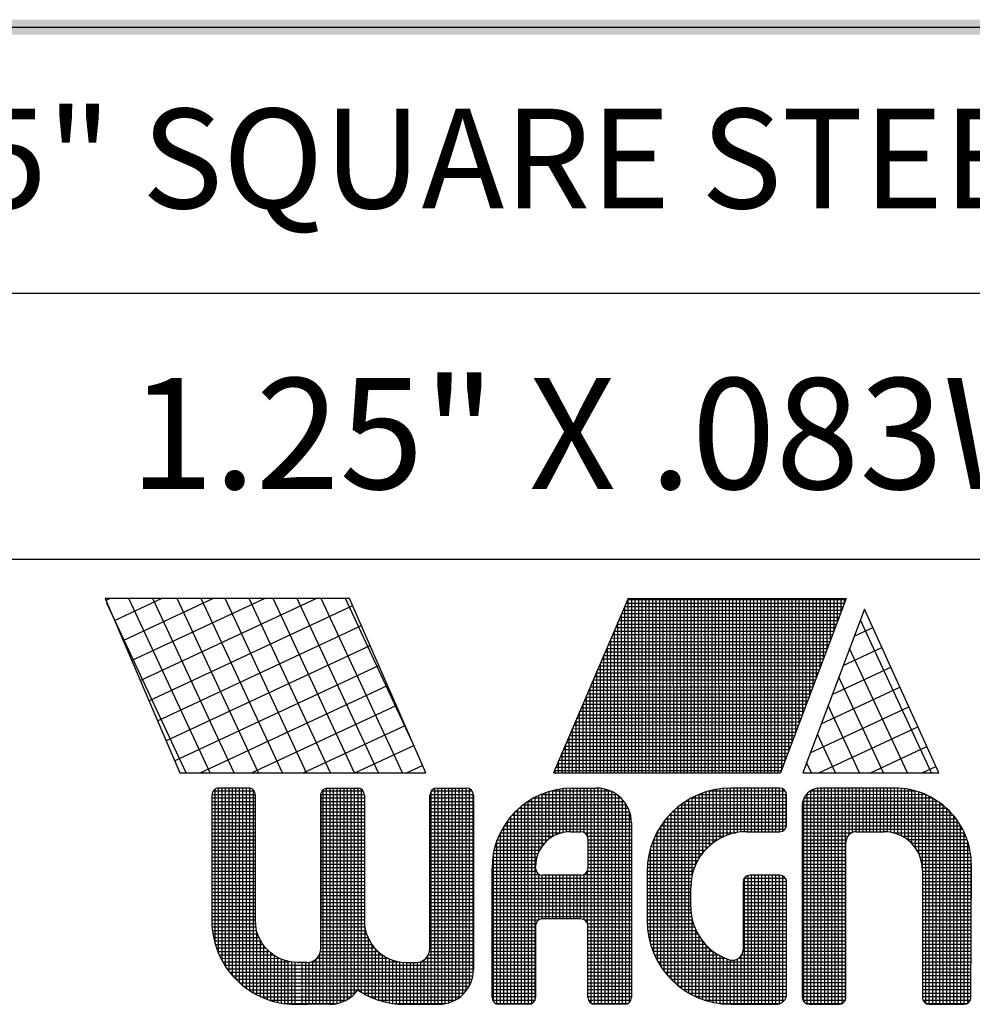
# Model space of a CAD drawing. Extents: x 22.3 to 31, y -9 to 2.4.
# Drawn here: x 26.3 to 27.2, y -8.2 to -7.2 of the extents above; entities that cross this region are included whole.
import ezdxf

# ---------------------------------------------------------------- set-up
doc = ezdxf.new("R2010")
doc.units = 0
doc.header["$LTSCALE"] = 0.6
doc.header["$MEASUREMENT"] = 0
doc.layers.get('0').update_dxf_attribs({"linetype": 'CONTINUOUS'})
doc.layers.add('DIM', color=1, linetype='CONTINUOUS')

# ---------------------------------------------------------------- blocks, each defined once
blk = doc.blocks.new('*X9')
at = {"color": 0}
for p, q in [((3.2305, 6.6785), (3.2419, 6.6838)), ((3.4609, 6.1838), (3.2337, 6.671)), ((3.2551, 6.621), (3.3898, 6.6838)), ((3.2797, 6.5635), (3.5377, 6.6838)), ((3.5298, 6.1838), (3.2967, 6.6838)), ((3.3044, 6.5061), (3.6855, 6.6838)), ((3.329, 6.4486), (3.8334, 6.6838)), ((3.3536, 6.3911), (3.9383, 6.6637)), ((3.5988, 6.1838), (3.3656, 6.6838)), ((3.6678, 6.1838), (3.4346, 6.6838)), ((3.7367, 6.1838), (3.5036, 6.6838)), ((3.8057, 6.1838), (3.5725, 6.6838)), ((3.8746, 6.1838), (3.6415, 6.6838)), ((3.9436, 6.1838), (3.7104, 6.6838)), ((4.0126, 6.1838), (3.7794, 6.6838)), ((4.0815, 6.1838), (3.8484, 6.6838)), ((4.1098, 6.2711), (3.9173, 6.6838)), ((3.3783, 6.3336), (3.9633, 6.6065)), ((3.4029, 6.2762), (3.9884, 6.5492)), ((3.4275, 6.2187), (4.0134, 6.4919)), ((3.5006, 6.1838), (4.0384, 6.4346)), ((3.6485, 6.1838), (4.0634, 6.3773)), ((3.7964, 6.1838), (4.0884, 6.32)), ((3.9443, 6.1838), (4.1134, 6.2627)), ((4.0922, 6.1838), (4.1385, 6.2054))]:
    blk.add_line(p, q, dxfattribs=at)
blk = doc.blocks.new('*X11')
at = {"color": 0}
for p, q in [((5.5987, 6.1838), (5.3942, 6.6224)), ((5.3766, 6.5759), (5.4298, 6.6007)), ((5.3451, 6.4922), (5.4557, 6.5438)), ((5.5297, 6.1838), (5.3633, 6.5406)), ((5.3136, 6.4086), (5.4816, 6.4869)), ((5.4607, 6.1838), (5.3325, 6.4588)), ((5.2821, 6.3249), (5.5075, 6.43)), ((5.2505, 6.2412), (5.5334, 6.3731)), ((5.3918, 6.1838), (5.3017, 6.377)), ((5.2753, 6.1838), (5.5593, 6.3162)), ((5.3228, 6.1838), (5.2709, 6.2952)), ((5.4232, 6.1838), (5.5852, 6.2594)), ((5.2539, 6.1838), (5.2401, 6.2134)), ((5.571, 6.1838), (5.6111, 6.2025))]:
    blk.add_line(p, q, dxfattribs=at)
blk = doc.blocks.new('*X13')
at = {"color": 0}
for p, q in [((3.5399, 6.1306), (3.6647, 6.1306)), ((3.5436, 6.1406), (3.6609, 6.1406)), ((3.549, 5.7029), (3.5489, 6.1456)), ((3.559, 5.6747), (3.5589, 6.1488)), ((3.569, 5.654), (3.5689, 6.1488)), ((3.579, 5.6373), (3.5789, 6.1488)), ((3.589, 5.6232), (3.5889, 6.1488)), ((3.599, 5.6109), (3.5989, 6.1488)), ((3.609, 5.6001), (3.6089, 6.1488)), ((3.619, 5.5906), (3.6189, 6.1488)), ((3.629, 5.5821), (3.6289, 6.1488)), ((3.639, 5.5744), (3.6389, 6.1488)), ((3.649, 5.5675), (3.6489, 6.1484)), ((3.659, 5.5614), (3.6589, 6.1429)), ((3.8524, 6.1307), (3.9772, 6.1307)), ((3.8562, 6.1407), (3.9734, 6.1407)), ((3.859, 5.5288), (3.8589, 6.1437)), ((3.869, 5.5288), (3.8689, 6.1485)), ((3.879, 5.5288), (3.8789, 6.1488)), ((3.889, 5.5295), (3.8889, 6.1488)), ((3.899, 5.5312), (3.8989, 6.1488)), ((3.909, 5.534), (3.9089, 6.1488)), ((3.919, 5.5379), (3.9189, 6.1488)), ((3.929, 5.5432), (3.9289, 6.1488)), ((3.939, 5.5501), (3.9389, 6.1488)), ((3.949, 5.5591), (3.9489, 6.1488)), ((3.959, 5.5692), (3.9589, 6.1487)), ((3.969, 5.5629), (3.9689, 6.1451)), ((4.1649, 6.1307), (4.2897, 6.1307)), ((4.1687, 6.1407), (4.2858, 6.1407)), ((4.169, 5.5288), (4.1689, 6.141)), ((4.179, 5.5288), (4.1789, 6.1479)), ((4.189, 5.5288), (4.1889, 6.1488)), ((4.199, 5.5292), (4.1989, 6.1488)), ((4.209, 5.5307), (4.2089, 6.1488)), ((4.219, 5.5332), (4.2189, 6.1488)), ((4.229, 5.5368), (4.2289, 6.1488)), ((4.239, 5.5418), (4.2389, 6.1488)), ((4.249, 5.5482), (4.2489, 6.1488)), ((4.259, 5.5567), (4.2589, 6.1488)), ((4.269, 5.5678), (4.2689, 6.1488)), ((4.279, 5.5837), (4.2789, 6.1466)), ((4.289, 5.6165), (4.2889, 6.1346)), ((3.5398, 6.1206), (3.6648, 6.1206)), ((3.5398, 6.1106), (3.6648, 6.1106)), ((3.5398, 6.1006), (3.6648, 6.1006)), ((3.8523, 6.1207), (3.9773, 6.1207)), ((3.8523, 6.1107), (3.9773, 6.1107)), ((3.8523, 6.1007), (3.9773, 6.1007)), ((4.1648, 6.1207), (4.2898, 6.1207)), ((4.1648, 6.1107), (4.2898, 6.1107)), ((4.1648, 6.1007), (4.2898, 6.1007)), ((3.5398, 6.0906), (3.6648, 6.0906)), ((3.5398, 6.0806), (3.6648, 6.0806)), ((3.5398, 6.0706), (3.6648, 6.0706)), ((3.8523, 6.0907), (3.9773, 6.0907)), ((3.8523, 6.0807), (3.9773, 6.0807)), ((3.8523, 6.0707), (3.9773, 6.0707)), ((4.1648, 6.0907), (4.2898, 6.0907)), ((4.1648, 6.0807), (4.2898, 6.0807)), ((4.1648, 6.0707), (4.2898, 6.0707)), ((3.5398, 6.0606), (3.6648, 6.0606)), ((3.5398, 6.0506), (3.6648, 6.0506)), ((3.8523, 6.0607), (3.9773, 6.0607)), ((3.8523, 6.0507), (3.9773, 6.0507)), ((4.1648, 6.0607), (4.2898, 6.0607)), ((4.1648, 6.0507), (4.2898, 6.0507)), ((3.5398, 6.0406), (3.6648, 6.0406)), ((3.5398, 6.0306), (3.6648, 6.0306)), ((3.5398, 6.0206), (3.6648, 6.0206)), ((3.8523, 6.0407), (3.9773, 6.0407)), ((3.8523, 6.0307), (3.9773, 6.0307)), ((3.8523, 6.0207), (3.9773, 6.0207)), ((4.1648, 6.0407), (4.2898, 6.0407)), ((4.1648, 6.0307), (4.2898, 6.0307)), ((4.1648, 6.0207), (4.2898, 6.0207)), ((3.5398, 6.0106), (3.6648, 6.0106)), ((3.5398, 6.0006), (3.6648, 6.0006)), ((3.5398, 5.9906), (3.6648, 5.9906)), ((3.8523, 6.0107), (3.9773, 6.0107)), ((3.8523, 6.0007), (3.9773, 6.0007)), ((3.8523, 5.9907), (3.9773, 5.9907)), ((4.1648, 6.0107), (4.2898, 6.0107)), ((4.1648, 6.0007), (4.2898, 6.0007)), ((4.1648, 5.9907), (4.2898, 5.9907)), ((3.5398, 5.9806), (3.6648, 5.9806)), ((3.5398, 5.9706), (3.6648, 5.9706)), ((3.5398, 5.9606), (3.6648, 5.9606)), ((3.8523, 5.9807), (3.9773, 5.9807)), ((3.8523, 5.9707), (3.9773, 5.9707)), ((3.8523, 5.9607), (3.9773, 5.9607)), ((4.1648, 5.9807), (4.2898, 5.9807)), ((4.1648, 5.9707), (4.2898, 5.9707)), ((4.1648, 5.9607), (4.2898, 5.9607)), ((3.5398, 5.9506), (3.6648, 5.9506)), ((3.5398, 5.9406), (3.6648, 5.9406)), ((3.5398, 5.9306), (3.6648, 5.9306)), ((3.8523, 5.9507), (3.9773, 5.9507)), ((3.8523, 5.9407), (3.9773, 5.9407)), ((3.8523, 5.9307), (3.9773, 5.9307)), ((4.1648, 5.9507), (4.2898, 5.9507)), ((4.1648, 5.9407), (4.2898, 5.9407)), ((4.1648, 5.9307), (4.2898, 5.9307)), ((3.5398, 5.9206), (3.6648, 5.9206)), ((3.5398, 5.9106), (3.6648, 5.9106)), ((3.8523, 5.9207), (3.9773, 5.9207)), ((3.8523, 5.9107), (3.9773, 5.9107)), ((4.1648, 5.9207), (4.2898, 5.9207)), ((4.1648, 5.9107), (4.2898, 5.9107)), ((3.5398, 5.9006), (3.6648, 5.9006)), ((3.5398, 5.8906), (3.6648, 5.8906)), ((3.5398, 5.8806), (3.6648, 5.8806)), ((3.8523, 5.9007), (3.9773, 5.9007)), ((3.8523, 5.8907), (3.9773, 5.8907)), ((3.8523, 5.8807), (3.9773, 5.8807)), ((4.1648, 5.9007), (4.2898, 5.9007)), ((4.1648, 5.8907), (4.2898, 5.8907)), ((4.1648, 5.8807), (4.2898, 5.8807)), ((3.5398, 5.8706), (3.6648, 5.8706)), ((3.5398, 5.8606), (3.6648, 5.8606)), ((3.5398, 5.8506), (3.6648, 5.8506)), ((3.8523, 5.8707), (3.9773, 5.8707)), ((3.8523, 5.8607), (3.9773, 5.8607)), ((3.8523, 5.8507), (3.9773, 5.8507)), ((4.1648, 5.8707), (4.2898, 5.8707)), ((4.1648, 5.8607), (4.2898, 5.8607)), ((4.1648, 5.8507), (4.2898, 5.8507)), ((3.5398, 5.8406), (3.6648, 5.8406)), ((3.5398, 5.8306), (3.6648, 5.8306)), ((3.5398, 5.8206), (3.6648, 5.8206)), ((3.8523, 5.8407), (3.9773, 5.8407)), ((3.8523, 5.8307), (3.9773, 5.8307)), ((3.8523, 5.8207), (3.9773, 5.8207)), ((4.1648, 5.8407), (4.2898, 5.8407)), ((4.1648, 5.8307), (4.2898, 5.8307)), ((4.1648, 5.8207), (4.2898, 5.8207)), ((3.5398, 5.8106), (3.6648, 5.8106)), ((3.5398, 5.8006), (3.6648, 5.8006)), ((3.5398, 5.7906), (3.6648, 5.7906)), ((3.8523, 5.8107), (3.9773, 5.8107)), ((3.8523, 5.8007), (3.9773, 5.8007)), ((3.8523, 5.7907), (3.9773, 5.7907)), ((4.1648, 5.8107), (4.2898, 5.8107)), ((4.1648, 5.8007), (4.2898, 5.8007)), ((4.1648, 5.7907), (4.2898, 5.7907)), ((3.5398, 5.7806), (3.6648, 5.7806)), ((3.5398, 5.7706), (3.6648, 5.7706)), ((3.5399, 5.7606), (3.6651, 5.7606)), ((3.8523, 5.7807), (3.9773, 5.7807)), ((3.8523, 5.7707), (3.9773, 5.7707)), ((3.8523, 5.7607), (3.9776, 5.7607)), ((4.1648, 5.7807), (4.2898, 5.7807)), ((4.1648, 5.7707), (4.2898, 5.7707)), ((4.1648, 5.7607), (4.2898, 5.7607)), ((3.5405, 5.7506), (3.6662, 5.7506)), ((3.5414, 5.7406), (3.6681, 5.7406)), ((3.669, 5.5559), (3.669, 5.7373)), ((3.8523, 5.7507), (3.9787, 5.7507)), ((3.8523, 5.7407), (3.9806, 5.7407)), ((3.979, 5.5572), (3.979, 5.7486)), ((4.1648, 5.7507), (4.2898, 5.7507)), ((4.1648, 5.7407), (4.2898, 5.7407)), ((3.5428, 5.7306), (3.671, 5.7306)), ((3.5447, 5.7206), (3.6749, 5.7206)), ((3.5469, 5.7106), (3.6798, 5.7106)), ((3.679, 5.551), (3.679, 5.7121)), ((3.8523, 5.7307), (3.9835, 5.7307)), ((3.8523, 5.7207), (3.9873, 5.7207)), ((3.8523, 5.7107), (3.9923, 5.7107)), ((3.989, 5.5522), (3.989, 5.7171)), ((4.1648, 5.7307), (4.2898, 5.7307)), ((4.1648, 5.7207), (4.2898, 5.7207)), ((4.1648, 5.7107), (4.2898, 5.7107)), ((3.5497, 5.7006), (3.686, 5.7006)), ((3.5529, 5.6906), (3.6937, 5.6906)), ((3.5566, 5.6806), (3.7034, 5.6806)), ((3.689, 5.5466), (3.689, 5.6965)), ((3.699, 5.5428), (3.699, 5.6849)), ((3.709, 5.5395), (3.709, 5.6757)), ((3.8514, 5.6807), (4.0158, 5.6807)), ((3.8523, 5.7007), (3.9985, 5.7007)), ((3.8523, 5.6907), (4.0062, 5.6907)), ((3.999, 5.5477), (3.999, 5.6999)), ((4.009, 5.5437), (4.009, 5.6875)), ((4.019, 5.5403), (4.019, 5.6778)), ((4.164, 5.6807), (4.2898, 5.6807)), ((4.1648, 5.7007), (4.2898, 5.7007)), ((4.1648, 5.6907), (4.2898, 5.6907)), ((3.5608, 5.6706), (3.7157, 5.6706)), ((3.5655, 5.6606), (3.7328, 5.6607)), ((3.5709, 5.6506), (3.7637, 5.6507)), ((3.719, 5.5366), (3.719, 5.6684)), ((3.729, 5.5342), (3.729, 5.6625)), ((3.739, 5.5323), (3.739, 5.6579)), ((3.749, 5.5308), (3.749, 5.6543)), ((3.759, 5.5297), (3.759, 5.6516)), ((3.769, 5.529), (3.769, 5.6498)), ((3.779, 5.5288), (3.779, 5.6489)), ((3.799, 5.5288), (3.799, 5.6488)), ((3.809, 5.5288), (3.809, 5.6488)), ((3.819, 5.5288), (3.819, 5.6494)), ((3.8244, 5.6507), (4.0759, 5.6507)), ((3.829, 5.5288), (3.829, 5.6525)), ((3.839, 5.5288), (3.839, 5.659)), ((3.8407, 5.6607), (4.0452, 5.6607)), ((3.8479, 5.6707), (4.0282, 5.6707)), ((3.849, 5.5288), (3.849, 5.673)), ((4.029, 5.5373), (4.029, 5.6701)), ((4.039, 5.5348), (4.039, 5.6639)), ((4.049, 5.5327), (4.049, 5.6589)), ((4.059, 5.5311), (4.059, 5.6551)), ((4.069, 5.5299), (4.069, 5.6522)), ((4.079, 5.5292), (4.079, 5.6502)), ((4.089, 5.5288), (4.089, 5.6491)), ((4.099, 5.5288), (4.099, 5.6488)), ((4.109, 5.5288), (4.109, 5.6488)), ((4.119, 5.5288), (4.119, 5.6488)), ((4.129, 5.5288), (4.129, 5.649)), ((4.137, 5.6507), (4.2898, 5.6507)), ((4.139, 5.5288), (4.139, 5.6514)), ((4.149, 5.5288), (4.149, 5.657)), ((4.1533, 5.6607), (4.2898, 5.6607)), ((4.159, 5.5288), (4.159, 5.6681)), ((4.1605, 5.6707), (4.2898, 5.6707)), ((3.5769, 5.6406), (4.2898, 5.6407)), ((3.5835, 5.6306), (4.2898, 5.6307)), ((3.591, 5.6206), (4.2895, 5.6207)), ((3.5993, 5.6106), (4.2881, 5.6107)), ((3.6085, 5.6006), (4.2858, 5.6007)), ((3.619, 5.5906), (4.2823, 5.5907)), ((3.6308, 5.5806), (4.2775, 5.5807)), ((3.6444, 5.5706), (4.2712, 5.5707)), ((3.6603, 5.5606), (3.9505, 5.5607)), ((3.6797, 5.5506), (3.9397, 5.5507)), ((3.7053, 5.5406), (3.9246, 5.5407)), ((3.9728, 5.5607), (4.2631, 5.5607)), ((3.9922, 5.5507), (4.2523, 5.5507)), ((4.0177, 5.5407), (4.2372, 5.5407)), ((3.75, 5.5307), (3.8966, 5.5307)), ((4.0621, 5.5307), (4.2094, 5.5307))]:
    blk.add_line(p, q, dxfattribs=at)
blk = doc.blocks.new('*X14')
at = {"color": 0}
for p, q in [((4.449, 5.9657), (4.4489, 6.1279)), ((4.4555, 6.1308), (4.672, 6.1308)), ((4.459, 5.9827), (4.4589, 6.1322)), ((4.469, 5.9944), (4.4689, 6.1359)), ((4.479, 6.0032), (4.4789, 6.1392)), ((4.4846, 6.1408), (4.6539, 6.1408)), ((4.489, 6.0099), (4.4889, 6.1419)), ((4.499, 6.0151), (4.4989, 6.1442)), ((4.5089, 6.0189), (4.5089, 6.146)), ((4.5189, 6.0216), (4.5189, 6.1473)), ((4.5289, 6.0232), (4.5289, 6.1483)), ((4.5389, 6.0238), (4.5389, 6.1487)), ((4.5489, 6.0238), (4.5489, 6.1488)), ((4.5589, 6.0238), (4.5589, 6.1488)), ((4.5689, 6.0238), (4.5689, 6.1488)), ((4.5789, 6.0216), (4.5789, 6.1488)), ((4.589, 6.0095), (4.5889, 6.1488)), ((4.599, 5.5319), (4.5989, 6.1488)), ((4.609, 5.5288), (4.6089, 6.1488)), ((4.619, 5.5288), (4.6189, 6.1487)), ((4.629, 5.5288), (4.6289, 6.1478)), ((4.639, 5.5288), (4.6389, 6.1458)), ((4.649, 5.5288), (4.6489, 6.1428)), ((4.659, 5.5288), (4.6589, 6.1385)), ((4.669, 5.5288), (4.6689, 6.1329)), ((4.4041, 6.1008), (4.7002, 6.1008)), ((4.409, 5.5288), (4.4089, 6.1044)), ((4.4181, 6.1108), (4.6932, 6.1108)), ((4.419, 5.5288), (4.4189, 6.1113)), ((4.429, 5.5311), (4.4289, 6.1175)), ((4.4348, 6.1208), (4.6842, 6.1208)), ((4.439, 5.5434), (4.4389, 6.123)), ((4.679, 5.5288), (4.6789, 6.1255)), ((4.689, 5.5288), (4.6889, 6.1159)), ((4.699, 5.5293), (4.6989, 6.1028)), ((4.3721, 6.0708), (4.7123, 6.0708)), ((4.379, 5.5288), (4.3789, 6.0782)), ((4.3815, 6.0808), (4.7095, 6.0808)), ((4.389, 5.5288), (4.3889, 6.088)), ((4.392, 6.0908), (4.7055, 6.0908)), ((4.399, 5.5288), (4.3989, 6.0966)), ((4.709, 5.5348), (4.7089, 6.0825)), ((4.3564, 6.0508), (4.7148, 6.0508)), ((4.359, 5.5288), (4.3589, 6.0543)), ((4.3638, 6.0608), (4.7141, 6.0608)), ((4.369, 5.5288), (4.3689, 6.0671)), ((4.3386, 6.0208), (4.5154, 6.0208)), ((4.339, 5.5288), (4.3389, 6.0214)), ((4.3439, 6.0308), (4.7148, 6.0308)), ((4.349, 5.5288), (4.3489, 6.0394)), ((4.3498, 6.0408), (4.7148, 6.0408)), ((4.5803, 6.0208), (4.7148, 6.0208)), ((4.3263, 5.9908), (4.4655, 5.9908)), ((4.329, 5.5296), (4.329, 5.9983)), ((4.3299, 6.0008), (4.476, 6.0008)), ((4.334, 6.0108), (4.4904, 6.0108)), ((4.5885, 6.0108), (4.7148, 6.0108)), ((4.5898, 6.0008), (4.7148, 6.0008)), ((4.5898, 5.9908), (4.7148, 5.9908)), ((4.3186, 5.9608), (4.4469, 5.9608)), ((4.319, 5.5365), (4.319, 5.9624)), ((4.3207, 5.9708), (4.4515, 5.9708)), ((4.3233, 5.9808), (4.4576, 5.9808)), ((4.5898, 5.9808), (4.7148, 5.9808)), ((4.5898, 5.9708), (4.7148, 5.9708)), ((4.5898, 5.9608), (4.7148, 5.9608)), ((4.3151, 5.9308), (4.44, 5.9308)), ((4.3158, 5.9408), (4.4412, 5.9408)), ((4.317, 5.9508), (4.4435, 5.9508)), ((4.5898, 5.9508), (4.7148, 5.9508)), ((4.5898, 5.9408), (4.7148, 5.9408)), ((4.5898, 5.9308), (4.7148, 5.9308)), ((4.3148, 5.9208), (4.4398, 5.9208)), ((4.3148, 5.9108), (4.4415, 5.9108)), ((4.449, 5.7706), (4.449, 5.902)), ((4.5881, 5.9108), (4.7148, 5.9108)), ((4.589, 5.7593), (4.589, 5.9132)), ((4.5898, 5.9208), (4.7148, 5.9208)), ((4.3148, 5.9008), (4.4511, 5.9008)), ((4.3148, 5.8908), (4.7148, 5.8908)), ((4.3148, 5.8808), (4.7148, 5.8808)), ((4.459, 5.7738), (4.459, 5.8988)), ((4.469, 5.7738), (4.469, 5.8988)), ((4.479, 5.7738), (4.479, 5.8988)), ((4.489, 5.7738), (4.489, 5.8988)), ((4.499, 5.7738), (4.499, 5.8988)), ((4.509, 5.7738), (4.509, 5.8988)), ((4.519, 5.7738), (4.519, 5.8988)), ((4.529, 5.7738), (4.529, 5.8988)), ((4.539, 5.7738), (4.539, 5.8988)), ((4.549, 5.7738), (4.549, 5.8988)), ((4.559, 5.7738), (4.559, 5.8988)), ((4.569, 5.7738), (4.569, 5.8988)), ((4.5785, 5.9008), (4.7148, 5.9008)), ((4.579, 5.7715), (4.579, 5.901)), ((4.3148, 5.8708), (4.7148, 5.8708)), ((4.3148, 5.8608), (4.7148, 5.8608)), ((4.3148, 5.8508), (4.7148, 5.8508)), ((4.3148, 5.8408), (4.7148, 5.8408)), ((4.3148, 5.8308), (4.7148, 5.8308)), ((4.3148, 5.8208), (4.7148, 5.8208)), ((4.3148, 5.8108), (4.7148, 5.8108)), ((4.3148, 5.8008), (4.7148, 5.8008)), ((4.3148, 5.7908), (4.7148, 5.7908)), ((4.3148, 5.7808), (4.7148, 5.7808)), ((4.3148, 5.7708), (4.4492, 5.7708)), ((4.3148, 5.7608), (4.441, 5.7608)), ((4.5803, 5.7708), (4.7148, 5.7708)), ((4.5885, 5.7608), (4.7148, 5.7608)), ((4.3148, 5.7508), (4.4398, 5.7508)), ((4.3148, 5.7408), (4.4398, 5.7408)), ((4.5898, 5.7508), (4.7148, 5.7508)), ((4.5898, 5.7408), (4.7148, 5.7408)), ((4.3148, 5.7308), (4.4398, 5.7308)), ((4.3148, 5.7208), (4.4398, 5.7208)), ((4.3148, 5.7108), (4.4398, 5.7108)), ((4.5898, 5.7308), (4.7148, 5.7308)), ((4.5898, 5.7208), (4.7148, 5.7208)), ((4.5898, 5.7108), (4.7148, 5.7108)), ((4.3148, 5.7008), (4.4398, 5.7008)), ((4.3148, 5.6908), (4.4398, 5.6908)), ((4.3148, 5.6808), (4.4398, 5.6808)), ((4.5898, 5.7008), (4.7148, 5.7008)), ((4.5898, 5.6908), (4.7148, 5.6908)), ((4.5898, 5.6808), (4.7148, 5.6808)), ((4.3148, 5.6708), (4.4398, 5.6708)), ((4.3148, 5.6608), (4.4398, 5.6608)), ((4.3148, 5.6508), (4.4398, 5.6508)), ((4.5898, 5.6708), (4.7148, 5.6708)), ((4.5898, 5.6608), (4.7148, 5.6608)), ((4.5898, 5.6508), (4.7148, 5.6508)), ((4.3148, 5.6408), (4.4398, 5.6408)), ((4.3148, 5.6308), (4.4398, 5.6308)), ((4.3148, 5.6208), (4.4398, 5.6208)), ((4.5898, 5.6408), (4.7148, 5.6408)), ((4.5898, 5.6308), (4.7148, 5.6308)), ((4.5898, 5.6208), (4.7148, 5.6208)), ((4.3148, 5.6108), (4.4398, 5.6108)), ((4.3148, 5.6008), (4.4398, 5.6008)), ((4.3148, 5.5908), (4.4398, 5.5908)), ((4.5898, 5.6108), (4.7148, 5.6108)), ((4.5898, 5.6008), (4.7148, 5.6008)), ((4.5898, 5.5908), (4.7148, 5.5908)), ((4.3148, 5.5808), (4.4398, 5.5808)), ((4.3148, 5.5708), (4.4398, 5.5708)), ((4.5898, 5.5808), (4.7148, 5.5808)), ((4.5898, 5.5708), (4.7148, 5.5708)), ((4.3148, 5.5608), (4.4398, 5.5608)), ((4.3148, 5.5508), (4.4398, 5.5508)), ((4.3165, 5.5408), (4.4381, 5.5408)), ((4.5898, 5.5608), (4.7148, 5.5608)), ((4.5898, 5.5508), (4.7148, 5.5508)), ((4.5914, 5.5408), (4.7131, 5.5408)), ((4.3262, 5.5308), (4.4284, 5.5308)), ((4.6011, 5.5308), (4.7035, 5.5308))]:
    blk.add_line(p, q, dxfattribs=at)
blk = doc.blocks.new('*X15')
at = {"color": 0}
for p, q in [((4.8887, 6.1309), (5.1397, 6.1309)), ((4.889, 5.9484), (4.8889, 6.1309)), ((4.899, 5.9626), (4.8989, 6.1348)), ((4.909, 5.9742), (4.9089, 6.1381)), ((4.9186, 6.1409), (5.1357, 6.1409)), ((4.919, 5.9838), (4.9189, 6.141)), ((4.929, 5.9919), (4.9289, 6.1433)), ((4.939, 5.9988), (4.9389, 6.1453)), ((4.949, 6.0047), (4.9489, 6.1468)), ((4.959, 6.0096), (4.9589, 6.1479)), ((4.969, 6.0137), (4.9689, 6.1486)), ((4.9789, 6.0171), (4.9789, 6.1488)), ((4.9889, 6.0197), (4.9889, 6.1488)), ((4.9989, 6.0217), (4.9989, 6.1488)), ((5.0089, 6.023), (5.0089, 6.1488)), ((5.0189, 6.0237), (5.0189, 6.1488)), ((5.0289, 6.0238), (5.0289, 6.1488)), ((5.0389, 6.0238), (5.0389, 6.1488)), ((5.0489, 6.0238), (5.0489, 6.1488)), ((5.0589, 6.0238), (5.0589, 6.1488)), ((5.0689, 6.0238), (5.0689, 6.1488)), ((5.0789, 6.0238), (5.0789, 6.1488)), ((5.0889, 6.0238), (5.0889, 6.1488)), ((5.0989, 6.0238), (5.0989, 6.1488)), ((5.1089, 6.0238), (5.1089, 6.1488)), ((5.1189, 6.0238), (5.1189, 6.1488)), ((5.1289, 6.026), (5.1289, 6.1466)), ((5.1389, 6.0381), (5.1389, 6.1346)), ((4.8358, 6.1008), (5.1398, 6.1009)), ((4.839, 5.5744), (4.8389, 6.1031)), ((4.849, 5.5675), (4.8489, 6.11)), ((4.8503, 6.1108), (5.1398, 6.1109)), ((4.859, 5.5614), (4.8589, 6.1162)), ((4.8674, 6.1208), (5.1398, 6.1209)), ((4.869, 5.9002), (4.8689, 6.1217)), ((4.879, 5.9297), (4.8789, 6.1266)), ((4.8027, 6.0708), (5.1398, 6.0709)), ((4.809, 5.6001), (4.8089, 6.0774)), ((4.8124, 6.0808), (5.1398, 6.0809)), ((4.819, 5.5906), (4.8189, 6.0869)), ((4.8234, 6.0908), (5.1398, 6.0909)), ((4.829, 5.5821), (4.8289, 6.0955)), ((4.7863, 6.0508), (5.1398, 6.0509)), ((4.789, 5.6232), (4.7889, 6.0543)), ((4.7941, 6.0608), (5.1398, 6.0609)), ((4.799, 5.6109), (4.7989, 6.0666)), ((4.7675, 6.0208), (4.9943, 6.0209)), ((4.769, 5.654), (4.7689, 6.0235)), ((4.7731, 6.0308), (5.1351, 6.0309)), ((4.779, 5.6373), (4.7789, 6.0402)), ((4.7794, 6.0408), (5.1396, 6.0409)), ((4.7542, 5.9908), (4.9275, 5.9909)), ((4.7581, 6.0008), (4.9422, 6.0009)), ((4.759, 5.6747), (4.759, 6.0028)), ((4.7625, 6.0108), (4.9618, 6.0109)), ((4.7455, 5.9608), (4.8976, 5.9609)), ((4.7479, 5.9708), (4.9059, 5.9709)), ((4.749, 5.7029), (4.749, 5.9745)), ((4.7508, 5.9808), (4.9157, 5.9809)), ((4.7408, 5.9308), (4.8795, 5.9309)), ((4.7419, 5.9408), (4.8846, 5.9409)), ((4.7435, 5.9508), (4.8905, 5.9509)), ((4.7398, 5.9108), (4.8719, 5.9109)), ((4.7401, 5.9208), (4.8753, 5.9209)), ((4.7398, 5.9008), (4.8691, 5.9008)), ((4.7398, 5.8908), (4.8671, 5.8908)), ((4.7398, 5.8808), (4.8657, 5.8808)), ((5.0149, 5.8809), (5.1397, 5.8809)), ((5.0188, 5.8909), (5.1357, 5.8909)), ((5.019, 5.5288), (5.019, 5.8911)), ((5.029, 5.5288), (5.029, 5.8979)), ((5.039, 5.5288), (5.039, 5.8988)), ((5.049, 5.5288), (5.049, 5.8988)), ((5.059, 5.5288), (5.059, 5.8988)), ((5.069, 5.5288), (5.069, 5.8988)), ((5.079, 5.5288), (5.079, 5.8988)), ((5.089, 5.5288), (5.089, 5.8988)), ((5.099, 5.5288), (5.099, 5.8988)), ((5.109, 5.5288), (5.109, 5.8988)), ((5.119, 5.5303), (5.119, 5.8988)), ((5.129, 5.5358), (5.129, 5.8966)), ((5.139, 5.5521), (5.139, 5.8844)), ((4.7398, 5.8708), (4.8649, 5.8708)), ((4.7398, 5.8608), (4.8648, 5.8608)), ((4.7398, 5.8508), (4.8648, 5.8508)), ((5.0148, 5.8709), (5.1398, 5.8709)), ((5.0148, 5.8609), (5.1398, 5.8609)), ((5.0148, 5.8509), (5.1398, 5.8509)), ((4.7398, 5.8408), (4.8648, 5.8408)), ((4.7398, 5.8308), (4.8648, 5.8308)), ((4.7398, 5.8208), (4.8648, 5.8208)), ((5.0148, 5.8409), (5.1398, 5.8409)), ((5.0148, 5.8309), (5.1398, 5.8309)), ((5.0148, 5.8209), (5.1398, 5.8209)), ((4.7398, 5.8108), (4.8648, 5.8108)), ((4.7398, 5.8008), (4.865, 5.8008)), ((4.7398, 5.7908), (4.8658, 5.7908)), ((5.0148, 5.8109), (5.1398, 5.8109)), ((5.0148, 5.8009), (5.1398, 5.8009)), ((5.0148, 5.7909), (5.1398, 5.7909)), ((4.7398, 5.7808), (4.8672, 5.7808)), ((4.7398, 5.7708), (4.8693, 5.7708)), ((4.7399, 5.7608), (4.8721, 5.7609)), ((4.869, 5.5559), (4.869, 5.7723)), ((5.0148, 5.7809), (5.1398, 5.7809)), ((5.0148, 5.7709), (5.1398, 5.7709)), ((5.0148, 5.7609), (5.1398, 5.7609)), ((4.7405, 5.7508), (4.8756, 5.7509)), ((4.7414, 5.7408), (4.8799, 5.7409)), ((4.879, 5.551), (4.879, 5.7429)), ((5.0148, 5.7509), (5.1398, 5.7509)), ((5.0148, 5.7409), (5.1398, 5.7409)), ((4.7428, 5.7308), (4.885, 5.7309)), ((4.7446, 5.7208), (4.8911, 5.7209)), ((4.7469, 5.7108), (4.8983, 5.7109)), ((4.889, 5.5466), (4.889, 5.7242)), ((4.899, 5.5428), (4.899, 5.7099)), ((5.0148, 5.7309), (5.1398, 5.7309)), ((5.0148, 5.7209), (5.1398, 5.7209)), ((5.0148, 5.7109), (5.1398, 5.7109)), ((4.7496, 5.7008), (4.9067, 5.7009)), ((4.7528, 5.6908), (4.9167, 5.6909)), ((4.7565, 5.6808), (4.9287, 5.6809)), ((4.909, 5.5395), (4.909, 5.6984)), ((4.919, 5.5366), (4.919, 5.6887)), ((4.929, 5.5342), (4.929, 5.6806)), ((5.0145, 5.6809), (5.1398, 5.6809)), ((5.0148, 5.7009), (5.1398, 5.7009)), ((5.0148, 5.6909), (5.1398, 5.6909)), ((4.7607, 5.6708), (4.9437, 5.6709)), ((4.7654, 5.6608), (4.9638, 5.6609)), ((4.7708, 5.6508), (5.1398, 5.6509)), ((4.939, 5.5323), (4.939, 5.6737)), ((4.949, 5.5308), (4.949, 5.6679)), ((4.959, 5.5297), (4.959, 5.6629)), ((4.969, 5.529), (4.969, 5.6588)), ((4.979, 5.5288), (4.979, 5.6557)), ((4.989, 5.5288), (4.989, 5.6554)), ((4.999, 5.5288), (4.999, 5.6587)), ((5.0025, 5.6609), (5.1398, 5.6609)), ((5.009, 5.5288), (5.009, 5.6674)), ((5.0112, 5.6709), (5.1398, 5.6709)), ((4.7767, 5.6408), (5.1398, 5.6409)), ((4.7834, 5.6308), (5.1398, 5.6309)), ((4.7908, 5.6208), (5.1398, 5.6209)), ((4.7991, 5.6108), (5.1398, 5.6109)), ((4.8083, 5.6008), (5.1398, 5.6009)), ((4.8187, 5.5908), (5.1398, 5.5909)), ((4.8305, 5.5808), (5.1398, 5.5809)), ((4.8441, 5.5708), (5.1398, 5.5709)), ((4.86, 5.5608), (5.1398, 5.5609)), ((4.8793, 5.5509), (5.1387, 5.5509)), ((4.9047, 5.5409), (5.1339, 5.5409)), ((4.9484, 5.5309), (5.1208, 5.5309))]:
    blk.add_line(p, q, dxfattribs=at)
blk = doc.blocks.new('*X16')
at = {"color": 0}
for p, q in [((5.1764, 6.1309), (5.5165, 6.131)), ((5.179, 5.5296), (5.1789, 6.1337)), ((5.1878, 6.1409), (5.4879, 6.141)), ((5.189, 5.5288), (5.1889, 6.1416)), ((5.199, 5.5288), (5.1989, 6.1462)), ((5.209, 5.5288), (5.2089, 6.1485)), ((5.219, 5.5288), (5.2189, 6.1488)), ((5.229, 5.5288), (5.2289, 6.1488)), ((5.239, 5.5288), (5.2389, 6.1488)), ((5.249, 5.5288), (5.2489, 6.1488)), ((5.259, 5.5288), (5.2589, 6.1488)), ((5.269, 5.5288), (5.2689, 6.1488)), ((5.279, 5.5311), (5.2789, 6.1488)), ((5.289, 5.5434), (5.2889, 6.1488)), ((5.299, 6.0154), (5.2989, 6.1488)), ((5.3089, 6.0218), (5.3089, 6.1488)), ((5.3189, 6.0238), (5.3189, 6.1488)), ((5.3289, 6.0238), (5.3289, 6.1488)), ((5.3389, 6.0238), (5.3389, 6.1488)), ((5.3489, 6.0238), (5.3489, 6.1488)), ((5.3589, 6.0238), (5.3589, 6.1488)), ((5.3689, 6.0238), (5.3689, 6.1488)), ((5.3789, 6.0238), (5.3789, 6.1488)), ((5.3889, 6.0238), (5.3889, 6.1488)), ((5.3989, 6.0238), (5.3989, 6.1488)), ((5.4089, 6.0234), (5.4089, 6.1488)), ((5.4189, 6.022), (5.4189, 6.1488)), ((5.4289, 6.0197), (5.4289, 6.1488)), ((5.439, 6.0163), (5.4389, 6.1486)), ((5.449, 6.0118), (5.4489, 6.148)), ((5.459, 6.0061), (5.4589, 6.1469)), ((5.469, 5.9988), (5.4689, 6.1453)), ((5.479, 5.9894), (5.4789, 6.1432)), ((5.489, 5.9772), (5.4889, 6.1407)), ((5.499, 5.9599), (5.4989, 6.1376)), ((5.509, 5.9189), (5.5089, 6.134)), ((5.519, 5.5315), (5.5189, 6.1299)), ((5.1648, 6.1009), (5.5667, 6.101)), ((5.1663, 6.1109), (5.5531, 6.111)), ((5.169, 5.5365), (5.1689, 6.1187)), ((5.1699, 6.1209), (5.5368, 6.121)), ((5.529, 5.5288), (5.5289, 6.1252)), ((5.539, 5.5288), (5.5389, 6.1198)), ((5.549, 5.5288), (5.5489, 6.1137)), ((5.559, 5.5288), (5.5589, 6.1069)), ((5.569, 5.5288), (5.5689, 6.0992)), ((5.1648, 6.0909), (5.5784, 6.091)), ((5.1648, 6.0809), (5.5886, 6.081)), ((5.1648, 6.0709), (5.5976, 6.071)), ((5.579, 5.5288), (5.5789, 6.0905)), ((5.589, 5.5288), (5.5889, 6.0806)), ((5.1648, 6.0609), (5.6056, 6.061)), ((5.1648, 6.0509), (5.6127, 6.051)), ((5.599, 5.5288), (5.5989, 6.0694)), ((5.609, 5.5288), (5.6089, 6.0564)), ((5.1648, 6.0409), (5.619, 6.041)), ((5.1648, 6.0309), (5.6246, 6.031)), ((5.1648, 6.0209), (5.307, 6.0209)), ((5.424, 6.0209), (5.6295, 6.021)), ((5.619, 5.5288), (5.6189, 6.041)), ((5.629, 5.5288), (5.6289, 6.0221)), ((5.1648, 6.0109), (5.2951, 6.0109)), ((5.1648, 6.0009), (5.2906, 6.0009)), ((5.1648, 5.9909), (5.2898, 5.9909)), ((5.4507, 6.011), (5.6338, 6.011)), ((5.4662, 6.001), (5.6375, 6.001)), ((5.4775, 5.991), (5.6408, 5.991)), ((5.639, 5.5318), (5.639, 5.9968)), ((5.1648, 5.9809), (5.2898, 5.9809)), ((5.1648, 5.9709), (5.2898, 5.9709)), ((5.1648, 5.9609), (5.2898, 5.9609)), ((5.4862, 5.981), (5.6434, 5.981)), ((5.4931, 5.971), (5.6456, 5.971)), ((5.4985, 5.961), (5.6474, 5.961)), ((5.1648, 5.9509), (5.2898, 5.9509)), ((5.1648, 5.9409), (5.2898, 5.9409)), ((5.1648, 5.9309), (5.2898, 5.9309)), ((5.5026, 5.951), (5.6486, 5.951)), ((5.5057, 5.941), (5.6494, 5.941)), ((5.5077, 5.931), (5.6497, 5.931)), ((5.649, 5.7034), (5.649, 5.9471)), ((5.1648, 5.9209), (5.2898, 5.9209)), ((5.1648, 5.9109), (5.2898, 5.9109)), ((5.5089, 5.921), (5.6497, 5.921)), ((5.5091, 5.911), (5.6497, 5.911)), ((5.1648, 5.9009), (5.2898, 5.9009)), ((5.1648, 5.8909), (5.2898, 5.8909)), ((5.1648, 5.8809), (5.2898, 5.8809)), ((5.5091, 5.901), (5.6496, 5.901)), ((5.5091, 5.891), (5.6496, 5.891)), ((5.5091, 5.881), (5.6496, 5.881)), ((5.1648, 5.8709), (5.2898, 5.8709)), ((5.1648, 5.8609), (5.2898, 5.8609)), ((5.1648, 5.8509), (5.2898, 5.8509)), ((5.5091, 5.871), (5.6495, 5.871)), ((5.5091, 5.861), (5.6495, 5.861)), ((5.5091, 5.851), (5.6495, 5.851)), ((5.1648, 5.8409), (5.2898, 5.8409)), ((5.1648, 5.8309), (5.2898, 5.8309)), ((5.1648, 5.8209), (5.2898, 5.8209)), ((5.5091, 5.841), (5.6494, 5.841)), ((5.5091, 5.831), (5.6494, 5.831)), ((5.5091, 5.821), (5.6494, 5.821)), ((5.1648, 5.8109), (5.2898, 5.8109)), ((5.1648, 5.8009), (5.2898, 5.8009)), ((5.1648, 5.7909), (5.2898, 5.7909)), ((5.5091, 5.811), (5.6493, 5.811)), ((5.5091, 5.801), (5.6493, 5.801)), ((5.5091, 5.791), (5.6493, 5.791)), ((5.1648, 5.7809), (5.2898, 5.7809)), ((5.1648, 5.7709), (5.2898, 5.7709)), ((5.1648, 5.7609), (5.2898, 5.7609)), ((5.5091, 5.781), (5.6493, 5.781)), ((5.5091, 5.771), (5.6492, 5.771)), ((5.5091, 5.761), (5.6492, 5.761)), ((5.1648, 5.7509), (5.2898, 5.7509)), ((5.1648, 5.7409), (5.2898, 5.7409)), ((5.5091, 5.751), (5.6492, 5.751)), ((5.5091, 5.741), (5.6491, 5.741)), ((5.1648, 5.7309), (5.2898, 5.7309)), ((5.1648, 5.7209), (5.2898, 5.7209)), ((5.1648, 5.7109), (5.2898, 5.7109)), ((5.5091, 5.731), (5.6491, 5.731)), ((5.5091, 5.721), (5.6491, 5.721)), ((5.5091, 5.711), (5.649, 5.711)), ((5.1648, 5.7009), (5.2898, 5.7009)), ((5.1648, 5.6909), (5.2898, 5.6909)), ((5.1648, 5.6809), (5.2898, 5.6809)), ((5.5091, 5.701), (5.649, 5.701)), ((5.5091, 5.691), (5.649, 5.691)), ((5.5091, 5.681), (5.6489, 5.681)), ((5.1648, 5.6709), (5.2898, 5.6709)), ((5.1648, 5.6609), (5.2898, 5.6609)), ((5.1648, 5.6509), (5.2898, 5.6509)), ((5.5091, 5.671), (5.6489, 5.671)), ((5.5091, 5.661), (5.6489, 5.661)), ((5.5091, 5.651), (5.6488, 5.651)), ((5.1648, 5.6409), (5.2898, 5.6409)), ((5.1648, 5.6309), (5.2898, 5.6309)), ((5.1648, 5.6209), (5.2898, 5.6209)), ((5.5091, 5.641), (5.6488, 5.641)), ((5.5091, 5.631), (5.6488, 5.631)), ((5.5091, 5.621), (5.6487, 5.621)), ((5.1648, 5.6109), (5.2898, 5.6109)), ((5.1648, 5.6009), (5.2898, 5.6009)), ((5.1648, 5.5909), (5.2898, 5.5909)), ((5.5091, 5.611), (5.6487, 5.611)), ((5.5091, 5.601), (5.6487, 5.601)), ((5.5091, 5.591), (5.6486, 5.591)), ((5.1648, 5.5809), (5.2898, 5.5809)), ((5.1648, 5.5709), (5.2898, 5.5709)), ((5.5091, 5.581), (5.6486, 5.581)), ((5.5091, 5.571), (5.6486, 5.571)), ((5.1648, 5.5609), (5.2898, 5.5609)), ((5.1648, 5.5509), (5.2898, 5.5509)), ((5.1664, 5.5409), (5.2882, 5.5409)), ((5.5091, 5.561), (5.6485, 5.561)), ((5.5091, 5.551), (5.6485, 5.551)), ((5.5107, 5.541), (5.6469, 5.541)), ((5.1758, 5.5309), (5.2787, 5.5309)), ((5.52, 5.531), (5.6376, 5.531))]:
    blk.add_line(p, q, dxfattribs=at)
blk = doc.blocks.new('*X19')
at = {"color": 0}
for p, q in [((4.7226, 6.6708), (5.3484, 6.6709)), ((4.7269, 6.6808), (5.3521, 6.6809)), ((4.7289, 6.1838), (4.7288, 6.6838)), ((4.7389, 6.1838), (4.7388, 6.6838)), ((4.7489, 6.1838), (4.7488, 6.6838)), ((4.7589, 6.1838), (4.7588, 6.6838)), ((4.7689, 6.1838), (4.7688, 6.6838)), ((4.7789, 6.1838), (4.7788, 6.6838)), ((4.7889, 6.1838), (4.7888, 6.6838)), ((4.7989, 6.1838), (4.7988, 6.6838)), ((4.8089, 6.1838), (4.8088, 6.6838)), ((4.8189, 6.1838), (4.8188, 6.6838)), ((4.8289, 6.1838), (4.8288, 6.6838)), ((4.8389, 6.1838), (4.8388, 6.6838)), ((4.8489, 6.1838), (4.8488, 6.6838)), ((4.8589, 6.1838), (4.8588, 6.6838)), ((4.8689, 6.1838), (4.8688, 6.6838)), ((4.8789, 6.1838), (4.8788, 6.6838)), ((4.8889, 6.1838), (4.8888, 6.6838)), ((4.8989, 6.1838), (4.8988, 6.6838)), ((4.9089, 6.1838), (4.9088, 6.6838)), ((4.9189, 6.1838), (4.9188, 6.6838)), ((4.9289, 6.1838), (4.9288, 6.6838)), ((4.9389, 6.1838), (4.9388, 6.6838)), ((4.9489, 6.1838), (4.9488, 6.6838)), ((4.9589, 6.1838), (4.9588, 6.6838)), ((4.9689, 6.1838), (4.9688, 6.6838)), ((4.9789, 6.1838), (4.9788, 6.6838)), ((4.9889, 6.1838), (4.9888, 6.6838)), ((4.9989, 6.1838), (4.9988, 6.6838)), ((5.0089, 6.1838), (5.0088, 6.6838)), ((5.0189, 6.1838), (5.0188, 6.6838)), ((5.0289, 6.1838), (5.0288, 6.6838)), ((5.0389, 6.1838), (5.0388, 6.6838)), ((5.0489, 6.1838), (5.0488, 6.6838)), ((5.0589, 6.1838), (5.0588, 6.6838)), ((5.0689, 6.1838), (5.0688, 6.6838)), ((5.0789, 6.1838), (5.0788, 6.6838)), ((5.0889, 6.1838), (5.0888, 6.6838)), ((5.0989, 6.1838), (5.0988, 6.6838)), ((5.1089, 6.1838), (5.1088, 6.6838)), ((5.1189, 6.1838), (5.1188, 6.6838)), ((5.1289, 6.1838), (5.1288, 6.6838)), ((5.1389, 6.1838), (5.1388, 6.6838)), ((5.1489, 6.1838), (5.1488, 6.6838)), ((5.1589, 6.1838), (5.1588, 6.6838)), ((5.1689, 6.1948), (5.1688, 6.6838)), ((5.1789, 6.2213), (5.1788, 6.6838)), ((5.1889, 6.2478), (5.1888, 6.6838)), ((5.1989, 6.2744), (5.1988, 6.6838)), ((5.2089, 6.3009), (5.2088, 6.6838)), ((5.2189, 6.3274), (5.2188, 6.6838)), ((5.2289, 6.3539), (5.2288, 6.6838)), ((5.2389, 6.3805), (5.2388, 6.6838)), ((5.2489, 6.407), (5.2488, 6.6838)), ((5.2589, 6.4335), (5.2588, 6.6838)), ((5.2689, 6.46), (5.2688, 6.6838)), ((5.2789, 6.4866), (5.2788, 6.6838)), ((5.2889, 6.5131), (5.2888, 6.6838)), ((5.2989, 6.5396), (5.2988, 6.6838)), ((5.3089, 6.5661), (5.3088, 6.6838)), ((5.3188, 6.5926), (5.3188, 6.6838)), ((5.3288, 6.6192), (5.3288, 6.6838)), ((5.3388, 6.6457), (5.3388, 6.6838)), ((5.3488, 6.6722), (5.3488, 6.6838)), ((4.7089, 6.1838), (4.7088, 6.6386)), ((4.7098, 6.6408), (5.337, 6.6409)), ((4.7141, 6.6508), (5.3408, 6.6509)), ((4.7184, 6.6608), (5.3446, 6.6609)), ((4.7189, 6.1838), (4.7188, 6.662)), ((4.6969, 6.6108), (5.3257, 6.6109)), ((4.6989, 6.1838), (4.6988, 6.6153)), ((4.7012, 6.6208), (5.3295, 6.6209)), ((4.7055, 6.6308), (5.3333, 6.6309)), ((4.6841, 6.5808), (5.3144, 6.5809)), ((4.6884, 6.5908), (5.3182, 6.5909)), ((4.6889, 6.1838), (4.6888, 6.592)), ((4.6926, 6.6008), (5.322, 6.6009)), ((4.6712, 6.5508), (5.3031, 6.5509)), ((4.6755, 6.5608), (5.3069, 6.5609)), ((4.6789, 6.1838), (4.6789, 6.5687)), ((4.6798, 6.5708), (5.3107, 6.5709)), ((4.6626, 6.5308), (5.2956, 6.5309)), ((4.6669, 6.5408), (5.2994, 6.5409)), ((4.6689, 6.1838), (4.6689, 6.5453)), ((4.6489, 6.1838), (4.6489, 6.4987)), ((4.6498, 6.5008), (5.2843, 6.5009)), ((4.6541, 6.5108), (5.2881, 6.5109)), ((4.6583, 6.5208), (5.2918, 6.5209)), ((4.6589, 6.1838), (4.6589, 6.522)), ((4.6369, 6.4708), (5.273, 6.4709)), ((4.6389, 6.1838), (4.6389, 6.4754)), ((4.6412, 6.4808), (5.2767, 6.4809)), ((4.6455, 6.4908), (5.2805, 6.4909)), ((4.6241, 6.4408), (5.2617, 6.4409)), ((4.6283, 6.4508), (5.2654, 6.4509)), ((4.6289, 6.1838), (4.6289, 6.452)), ((4.6326, 6.4608), (5.2692, 6.4609)), ((4.6112, 6.4108), (5.2504, 6.4109)), ((4.6155, 6.4208), (5.2541, 6.4209)), ((4.6189, 6.1838), (4.6189, 6.4287)), ((4.6198, 6.4308), (5.2579, 6.4309)), ((4.5989, 6.1838), (4.5989, 6.3821)), ((4.6026, 6.3908), (5.2428, 6.3909)), ((4.6069, 6.4008), (5.2466, 6.4009)), ((4.6089, 6.1838), (4.6089, 6.4054)), ((4.5889, 6.1838), (4.5889, 6.3587)), ((4.5898, 6.3608), (5.2315, 6.3609)), ((4.5941, 6.3708), (5.2353, 6.3709)), ((4.5983, 6.3808), (5.2391, 6.3809)), ((4.5769, 6.3308), (5.2202, 6.3309)), ((4.5789, 6.1838), (4.5789, 6.3354)), ((4.5812, 6.3408), (5.224, 6.3409)), ((4.5855, 6.3508), (5.2278, 6.3509)), ((4.5641, 6.3008), (5.2089, 6.3009)), ((4.5683, 6.3108), (5.2127, 6.3109)), ((4.5689, 6.1838), (4.5689, 6.3121)), ((4.5726, 6.3208), (5.2164, 6.3209)), ((4.5512, 6.2708), (5.1976, 6.2709)), ((4.5555, 6.2808), (5.2014, 6.2809)), ((4.5589, 6.1838), (4.5589, 6.2888)), ((4.5598, 6.2908), (5.2051, 6.2909)), ((4.5383, 6.2408), (5.1863, 6.2409)), ((4.5389, 6.1838), (4.5389, 6.2421)), ((4.5426, 6.2508), (5.1901, 6.2509)), ((4.5469, 6.2608), (5.1938, 6.2609)), ((4.5489, 6.1838), (4.5489, 6.2654)), ((4.5289, 6.1838), (4.5289, 6.2188)), ((4.5298, 6.2208), (5.1788, 6.2209)), ((4.5341, 6.2308), (5.1825, 6.2309)), ((4.5169, 6.1908), (5.1675, 6.1909)), ((4.5189, 6.1838), (4.5189, 6.1955)), ((4.5212, 6.2008), (5.1712, 6.2009)), ((4.5255, 6.2108), (5.175, 6.2109))]:
    blk.add_line(p, q, dxfattribs=at)
blk = doc.blocks.new('Bavw')
for p, q in [((3.93709, 2.14614), (9.38302, 2.14614)), ((3.93711, 1.90614), (9.38302, 1.90614)), ((5.12279, 1.66614), (9.38302, 1.66614)), ((5.24967, 1.63048), (5.3171, 1.47314)), ((5.47037, 1.63048), (5.24967, 1.63048)), ((5.53908, 1.47314), (5.47037, 1.63048)), ((5.72169, 1.63048), (5.65426, 1.47314)), ((5.72169, 1.63048), (5.91837, 1.63048)), ((5.91837, 1.63048), (5.85908, 1.47314)), ((5.93493, 1.62089), (5.87925, 1.47314)), ((6.0022, 1.47314), (5.93493, 1.62089)), ((5.3171, 1.47314), (5.53908, 1.47314)), ((5.65426, 1.47314), (5.85908, 1.47314)), ((5.87925, 1.47314), (6.0022, 1.47314)), ((5.54903, 1.45948), (5.57578, 1.45948)), ((5.67124, 1.45948), (5.69326, 1.45948)), ((5.85845, 1.45948), (5.8144, 1.45948)), ((5.96226, 1.45948), (5.89462, 1.45948)), ((5.4444, 1.45319), (5.4444, 1.3399)), ((5.48374, 1.45319), (5.48374, 1.3399)), ((5.54274, 1.32303), (5.54274, 1.45319)), ((5.58208, 1.45319), (5.58208, 1.3399)), ((5.86475, 1.42644), (5.86475, 1.45319)), ((5.87889, 1.44375), (5.87889, 1.27067)), ((5.72473, 1.42801), (5.72473, 1.27067)), ((5.66966, 1.42015), (5.6791, 1.42015)), ((5.6854, 1.41385), (5.6854, 1.3871)), ((5.82856, 1.42015), (5.85845, 1.42015)), ((5.92767, 1.42015), (5.95262, 1.42015)), ((5.91823, 1.27067), (5.91823, 1.41071)), ((5.59886, 1.27067), (5.59886, 1.3871)), ((5.6382, 1.3871), (5.6382, 1.38868)), ((6.03111, 1.27065), (6.03149, 1.39003)), ((5.6791, 1.38081), (5.64449, 1.38081)), ((5.73887, 1.38396), (5.73887, 1.3399)), ((5.85845, 1.38081), (5.83171, 1.38081)), ((5.98724, 1.38553), (5.98724, 1.27067)), ((5.77821, 1.35249), (5.77821, 1.3698)), ((5.82541, 1.37452), (5.82541, 1.31357)), ((5.86475, 1.27382), (5.86475, 1.37452)), ((5.48374, 1.3399), (5.48374, 1.3399)), ((5.58208, 1.3399), (5.58208, 1.29585)), ((5.6382, 1.33518), (5.6382, 1.27067)), ((5.6791, 1.34148), (5.64449, 1.34148)), ((5.6854, 1.27067), (5.6854, 1.33518)), ((5.4444, 1.31473), (5.4444, 1.32303)), ((5.54274, 1.31473), (5.54274, 1.32303)), ((5.43181, 1.30214), (5.42473, 1.30214)), ((5.5215, 1.30214), (5.53015, 1.30214)), ((5.45227, 1.26438), (5.42159, 1.26438)), ((5.42159, 1.26438), (5.42473, 1.26438)), ((5.51994, 1.26438), (5.55061, 1.26438)), ((5.6319, 1.26438), (5.60515, 1.26438)), ((5.71844, 1.26438), (5.69169, 1.26438)), ((5.8144, 1.26438), (5.85531, 1.26438)), ((5.88518, 1.26438), (5.91193, 1.26438)), ((5.99353, 1.26438), (6.02482, 1.26438))]:
    blk.add_line(p, q)
for points in [[(5.42316, 1.30214), (5.42473, 1.30214), (5.42316, 1.30214, -0.414214), (5.3854, 1.3399), (5.3854, 1.45319, 0.414214), (5.37911, 1.45948), (5.35236, 1.45948, 0.414214), (5.34606, 1.45319), (5.34606, 1.3399, 0.414214), (5.42159, 1.26438), (5.4326, 1.26438)], [(5.4444, 1.32303), (5.4444, 1.45319, -0.414214), (5.4507, 1.45948), (5.47744, 1.45948)]]:
    blk.add_lwpolyline(points, format="xyb")
for centre, radius, start, end in [((5.47744, 1.45319), 0.00629, 0, 90), ((5.54903, 1.45319), 0.00629, 90, 180), ((5.57578, 1.45319), 0.00629, 0, 90), ((5.67124, 1.3871), 0.07238, 90, 180), ((5.69326, 1.42801), 0.03147, 0, 90), ((5.8144, 1.38396), 0.07552, 90, 180), ((5.85845, 1.45319), 0.00629, 0, 90), ((5.89462, 1.44375), 0.01573, 90, 180), ((5.96226, 1.39025), 0.06923, 359.81689, 90), ((5.85845, 1.42644), 0.00629, 270, 0), ((5.66966, 1.38868), 0.03147, 90, 180), ((5.6791, 1.41385), 0.00629, 0, 90), ((5.82856, 1.3698), 0.05035, 90, 180), ((5.92767, 1.41071), 0.00944, 90, 180), ((5.95262, 1.38553), 0.03462, 0, 90), ((5.64449, 1.3871), 0.00629, 180, 270), ((5.6791, 1.3871), 0.00629, 270, 0), ((5.83171, 1.37452), 0.00629, 90, 180), ((5.85845, 1.37452), 0.00629, 0, 90), ((5.82856, 1.35249), 0.05035, 180, 252.07979), ((5.5215, 1.3399), 0.03776, 180, 270), ((5.64449, 1.33518), 0.00629, 90, 180), ((5.6791, 1.33518), 0.00629, 0, 90), ((5.8144, 1.3399), 0.07552, 180, 270), ((5.43181, 1.31473), 0.01259, 270, 360), ((5.53015, 1.31473), 0.01259, 270, 0), ((5.81597, 1.31357), 0.00944, 252.07979, 0), ((5.55061, 1.29585), 0.03147, 270, 0), ((5.45227, 1.29585), 0.03147, 270, 323.88839), ((5.51994, 1.3399), 0.07552, 235.98591, 270), ((5.60515, 1.27067), 0.00629, 180, 270), ((5.6319, 1.27067), 0.00629, 270, 0), ((5.69169, 1.27067), 0.00629, 180, 270), ((5.71844, 1.27067), 0.00629, 270, 0), ((5.85531, 1.27382), 0.00944, 270, 0), ((5.88518, 1.27067), 0.00629, 180, 270), ((5.91193, 1.27067), 0.00629, 270, 0), ((5.99353, 1.27067), 0.00629, 180, 270), ((6.02482, 1.27067), 0.00629, 270, 359.81689)]:
    blk.add_arc(centre, radius, start, end)
blk.add_trace([(3.93034, 2.15289), (3.94384, 2.13939), (9.38302, 2.15289), (9.38302, 2.13939)])
at = {"xscale": 0.3146834454631564, "yscale": 0.3146834454631564, "zscale": 0.3146834454631564}
for name, p in [('*X9', (4.23381, -0.4728)), ('*X19', (4.23381, -0.4728)), ('*X11', (4.23381, -0.4728)), ('*X13', (4.23215, -0.47544)), ('*X14', (4.24107, -0.47544)), ('*X15', (4.24734, -0.47544)), ('*X16', (4.25362, -0.47544))]:
    blk.add_blockref(name, p, dxfattribs=at)

msp = doc.modelspace()

# ---------------------------------------------------------------- block references
at = {"xscale": 1.050091327482373, "yscale": 1.050091327482373, "zscale": 1.050091327482373}
msp.add_blockref('Bavw', (20.88182, -9.49512), dxfattribs=at)

# ---------------------------------------------------------------- texts
at = {"layer": 'DIM', "color": 7}
for s, height, p in [('1.25" SQUARE STEEL 55%%d X 3.75"CLR ELL ', 0.0943816, (26.08924, -7.41312)), ('1.25" X .083W SQUARE STEEL TUBE', 0.1050194, (26.41791, -7.67908))]:
    msp.add_text(s, height=height, dxfattribs=at).set_placement(p)

doc.saveas('drawing.dxf')
